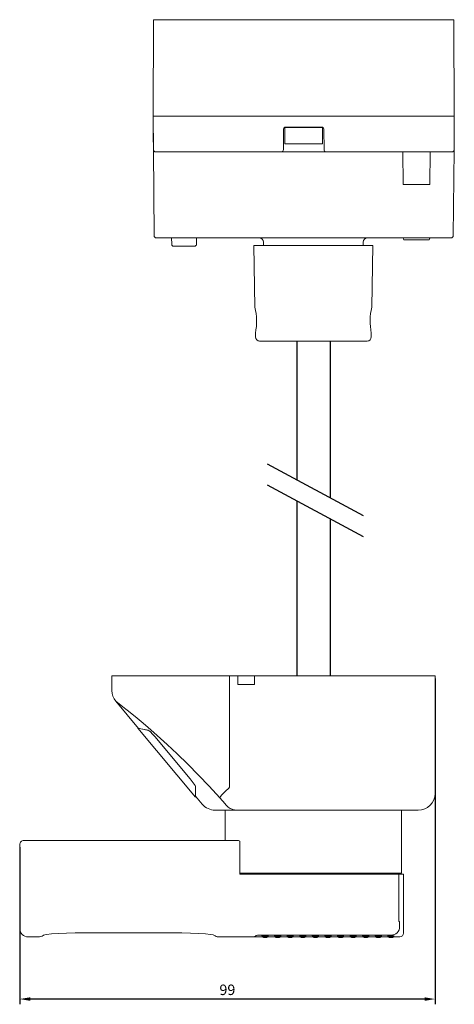
# Model space of a CAD drawing. Extents: x -209 to 459, y -133 to 292.
# Drawn here: x 34 to 137, y -133 to 101 of the extents above; entities that cross this region are included whole.
import ezdxf

# ---------------------------------------------------------------- set-up
doc = ezdxf.new("R2010")
doc.units = 0
doc.dimstyles.get("Standard").update_dxf_attribs({"dimtxt": 0.18, "dimasz": 0.18, "dimexe": 0.18, "dimexo": 0.0625, "dimgap": 0.09, "dimtad": 0, "dimtih": 1, "dimtoh": 1, "dimdec": 4, "dimzin": 0, "dimdsep": 46, "dimtxsty": 'Standard', "dimcen": 0.09, "dimadec": 0, "dimazin": 0, "dimtfac": 1, "dimtdec": 4, "dimtofl": 0, "dimtmove": 0, "dimatfit": 3, "dimfxl": 1, "dimtolj": 1, "dimtzin": 0, "dimarcsym": 0})

# ---------------------------------------------------------------- blocks, each defined once
blk = doc.blocks.new('*D11')
at = {"color": 0, "lineweight": -2, "transparency": 16777216}
for p, q in [((132.76, -55.78), (132.76, -133.41)), ((33.76, -95.98), (33.76, -133.41)), ((130.26, -132.16), (36.26, -132.16))]:
    blk.add_line(p, q, dxfattribs=at)
at = {"color": 0, "transparency": 16777216}
for points in [[(36.26, -131.74), (36.26, -132.58), (33.76, -132.16)], [(130.26, -131.74), (130.26, -132.58), (132.76, -132.16)]]:
    blk.add_solid(points, dxfattribs=at)
at = {"layer": 'Defpoints', "color": 0, "transparency": 16777216}
for p in [(132.76, -55.15), (33.76, -95.35), (33.76, -132.16)]:
    blk.add_point(p, dxfattribs=at)
at = {"color": 0, "transparency": 16777216, "insert": (83.26, -130.28), "char_height": 2.5, "attachment_point": 5}
blk.add_mtext('99', dxfattribs=at)

msp = doc.modelspace()

# ---------------------------------------------------------------- linework, layer by layer
at = {"color": 7, "lineweight": 13}
for p, q in [((65.555, 78.246), (65.676, 101.246)), ((67.175, 101.246), (65.676, 101.246)), ((135.735, 101.246), (67.175, 101.246)), ((135.735, 101.246), (137.235, 101.246)), ((137.355, 78.246), (137.235, 101.246)), ((67.055, 78.246), (65.555, 78.246)), ((65.664, 65.746), (65.555, 78.246)), ((65.555, 78.246), (65.625, 70.241)), ((67.055, 78.246), (65.555, 78.246)), ((135.855, 78.246), (67.055, 78.246)), ((67.055, 78.246), (135.855, 78.246)), ((135.855, 78.246), (137.355, 78.246)), ((135.855, 78.246), (137.355, 78.246)), ((137.355, 78.246), (137.285, 70.241)), ((96.651, 75.15), (96.608, 70.241)), ((96.955, 75.606), (96.955, 71.646)), ((105.955, 75.606), (105.955, 71.646)), ((106.259, 75.15), (106.302, 70.241)), ((96.955, 71.646), (105.955, 71.646)), ((65.625, 70.241), (65.804, 49.741)), ((67.125, 69.746), (66.125, 69.746)), ((96.108, 69.746), (67.125, 69.746)), ((106.802, 69.746), (96.108, 69.746)), ((136.785, 69.746), (106.802, 69.746)), ((125.168, 61.996), (125.1, 69.746)), ((131.543, 61.996), (131.61, 69.746)), ((137.285, 70.241), (137.106, 49.741)), ((125.168, 61.996), (131.543, 61.996)), ((66.804, 49.246), (66.304, 49.246)), ((136.106, 49.246), (66.804, 49.246)), ((69.983, 47.743), (69.975, 49.246)), ((70.483, 47.246), (72.017, 47.246)), ((72.017, 47.246), (72.831, 47.246)), ((72.831, 47.246), (75.427, 47.246)), ((75.927, 47.743), (75.935, 49.246)), ((96.955, 47.446), (89.572, 47.446)), ((89.829, 32.722), (89.572, 47.446)), ((91.871, 47.446), (91.864, 48.254)), ((117.938, 47.446), (96.955, 47.446)), ((115.639, 47.446), (115.646, 48.254)), ((117.681, 32.722), (117.938, 47.446)), ((125.505, 48.746), (126.655, 48.746)), ((130.055, 48.746), (126.655, 48.746)), ((130.055, 48.746), (131.205, 48.746)), ((136.606, 49.246), (136.106, 49.246)), ((89.953, 25.628), (89.936, 26.571)), ((117.558, 25.628), (117.574, 26.571)), ((90.952, 24.646), (97.617, 24.646)), ((97.617, 24.646), (103.784, 24.646)), ((103.784, 24.646), (116.558, 24.646)), ((55.755, -55.155), (83.783, -55.155)), ((55.755, -55.155), (55.755, -58.623)), ((83.783, -55.155), (83.783, -81.463)), ((83.783, -55.155), (85.755, -55.155)), ((85.755, -55.155), (85.755, -57.155)), ((89.755, -55.155), (85.755, -55.155)), ((89.755, -55.155), (122.477, -55.155)), ((89.755, -55.155), (89.755, -57.155)), ((122.477, -55.155), (130.547, -55.155)), ((130.547, -55.155), (132.084, -55.155)), ((132.084, -55.155), (132.307, -55.155)), ((132.307, -55.155), (132.755, -55.155)), ((132.755, -55.155), (132.755, -83.155)), ((85.755, -57.155), (89.755, -57.155)), ((56.691, -61.194), (62.108, -67.651)), ((61.908, -67.612), (64.157, -68.049)), ((61.908, -67.612), (75.696, -84.044)), ((62.664, -67.759), (64.42, -68.1)), ((64.157, -68.049), (64.42, -68.1)), ((65.952, -69.62), (74.42, -79.712)), ((75.683, -83.284), (75.651, -81.485)), ((75.656, -81.752), (75.651, -81.485)), ((75.696, -84.044), (75.656, -81.752)), ((75.692, -83.839), (77.275, -85.726)), ((82.696, -85.635), (81.43, -84.179)), ((80.339, -87.155), (85.652, -87.155)), ((82.755, -87.155), (82.755, -94.355)), ((85.652, -87.155), (121.769, -87.155)), ((121.769, -87.155), (126.61, -87.155)), ((124.755, -87.155), (124.755, -102.155)), ((126.61, -87.155), (128.755, -87.155)), ((33.755, -95.355), (33.755, -115.355)), ((34.755, -94.355), (35.254, -94.355)), ((35.254, -94.355), (44.221, -94.355)), ((40.071, -94.355), (40.114, -94.355)), ((85.617, -94.355), (44.221, -94.355)), ((86.255, -94.527), (86.255, -95.355)), ((86.255, -95.355), (86.255, -102.355)), ((86.255, -102.155), (88.048, -102.155)), ((86.255, -102.355), (86.784, -102.355)), ((86.505, -102.155), (89.505, -102.155)), ((86.784, -102.355), (118.804, -102.355)), ((88.048, -102.155), (119.462, -102.155)), ((89.505, -102.155), (96.255, -102.155)), ((96.255, -102.155), (97.655, -102.155)), ((97.658, -102.155), (99.978, -102.155)), ((107.532, -102.155), (108.99, -102.155)), ((108.865, -102.155), (108.855, -102.155)), ((108.865, -102.155), (109.076, -102.155)), ((109.076, -102.155), (109.267, -102.155)), ((109.267, -102.155), (109.855, -102.155)), ((109.855, -102.155), (111.255, -102.155)), ((115.505, -102.155), (111.255, -102.155)), ((115.505, -102.155), (118.505, -102.155)), ((118.505, -102.155), (119.605, -102.155)), ((118.804, -102.355), (123.768, -102.355)), ((119.462, -102.155), (123.865, -102.155)), ((119.605, -102.155), (121.005, -102.155)), ((123.768, -102.355), (124.141, -102.355)), ((123.865, -102.155), (124.755, -102.155)), ((124.141, -102.355), (124.141, -113.655)), ((124.755, -102.355), (124.15, -102.355)), ((124.755, -102.355), (125.105, -102.355)), ((125.255, -103.009), (125.255, -102.505)), ((125.255, -115.896), (125.255, -103.009)), ((124.322, -113.655), (124.141, -113.655)), ((124.322, -113.655), (124.322, -114.928)), ((39.343, -116.975), (39.452, -116.896)), ((72.391, -116.396), (47.007, -116.396)), ((47.007, -116.396), (72.391, -116.396)), ((72.391, -116.382), (72.391, -116.396)), ((80.365, -117.101), (80.016, -116.907)), ((80.016, -116.907), (80.365, -117.101)), ((90.137, -116.992), (89.755, -117.354)), ((89.855, -117.355), (89.855, -117.26)), ((91.134, -116.922), (91.755, -116.922)), ((91.755, -116.922), (122.328, -116.922)), ((92.873, -117.31), (92.968, -117.314)), ((95.873, -117.31), (95.968, -117.314)), ((98.873, -117.31), (98.968, -117.314)), ((101.873, -117.31), (101.968, -117.314)), ((104.873, -117.31), (104.968, -117.314)), ((107.873, -117.31), (107.968, -117.314)), ((110.873, -117.31), (110.968, -117.314)), ((113.873, -117.31), (113.968, -117.314)), ((116.873, -117.31), (116.968, -117.314)), ((119.873, -117.31), (119.968, -117.314)), ((125.255, -116.079), (125.255, -115.896)), ((125.255, -116.173), (125.255, -116.079)), ((125.255, -116.455), (125.255, -116.173)), ((35.755, -117.355), (38.171, -117.355)), ((81.339, -117.355), (81.505, -117.355)), ((81.505, -117.355), (88.005, -117.355)), ((88.005, -117.355), (89.505, -117.355)), ((89.011, -117.355), (89.755, -117.355)), ((89.855, -117.355), (91.455, -117.355)), ((91.455, -117.355), (91.517, -117.354)), ((92.993, -117.354), (93.055, -117.354)), ((93.055, -117.354), (94.455, -117.355)), ((94.455, -117.355), (94.517, -117.354)), ((95.993, -117.354), (96.055, -117.354)), ((96.056, -117.355), (97.455, -117.355)), ((97.455, -117.355), (97.517, -117.354)), ((98.993, -117.354), (99.055, -117.354)), ((99.056, -117.355), (100.455, -117.355)), ((100.455, -117.355), (100.517, -117.354)), ((101.993, -117.354), (102.055, -117.354)), ((102.056, -117.355), (103.455, -117.355)), ((103.455, -117.355), (103.517, -117.354)), ((104.993, -117.354), (105.055, -117.354)), ((105.056, -117.355), (106.455, -117.355)), ((106.455, -117.355), (106.517, -117.354)), ((107.993, -117.354), (108.055, -117.354)), ((108.056, -117.355), (109.455, -117.355)), ((109.455, -117.355), (109.517, -117.354)), ((110.993, -117.354), (111.055, -117.354)), ((111.056, -117.355), (112.455, -117.355)), ((112.455, -117.355), (112.517, -117.354)), ((113.993, -117.354), (114.055, -117.354)), ((114.056, -117.355), (115.455, -117.355)), ((115.455, -117.355), (115.517, -117.354)), ((116.993, -117.354), (117.055, -117.354)), ((117.056, -117.355), (118.455, -117.355)), ((118.455, -117.355), (118.517, -117.354)), ((119.993, -117.354), (120.055, -117.354)), ((120.056, -117.355), (121.455, -117.355)), ((121.517, -117.354), (121.455, -117.355)), ((122.993, -117.354), (123.055, -117.355)), ((123.055, -117.355), (124.355, -117.355))]:
    msp.add_line(p, q, dxfattribs=at)
for p, q in [((96.955, 75.606), (105.955, 75.606)), ((99.784, 24.646), (99.784, -8.41)), ((107.784, 24.646), (107.784, -12.715)), ((92.722, -4.61), (115.617, -16.93)), ((92.722, -9.61), (115.617, -21.93)), ((99.784, -13.41), (99.784, -55.155)), ((107.784, -17.715), (107.784, -55.155))]:
    msp.add_line(p, q)
for points in [[(81.43, -84.179), (78.905, -81.446), (76.361, -78.784), (73.81, -76.206), (71.266, -73.725), (68.88, -71.48), (66.551, -69.362), (64.317, -67.399), (62.733, -66.049), (61.259, -64.82), (59.385, -63.301), (58.356, -62.485), (56.691, -61.194)], [(65.952, -69.62), (65.439, -69.035), (64.926, -68.503), (64.626, -68.231), (64.498, -68.137), (64.442, -68.107), (64.42, -68.1)], [(74.42, -79.712), (74.907, -80.319), (75.342, -80.917), (75.557, -81.26), (75.628, -81.401), (75.648, -81.462), (75.651, -81.485)], [(81.43, -84.179), (81.446, -84.165), (81.455, -84.159), (81.459, -84.155), (81.464, -84.143), (81.507, -84.062), (81.621, -83.901), (81.959, -83.495), (82.319, -83.107), (82.733, -82.686), (83.668, -81.797)], [(83.783, -81.463), (83.777, -81.557), (83.758, -81.65), (83.717, -81.739), (83.668, -81.797)], [(82.696, -85.635), (82.872, -85.855), (83.063, -86.061), (83.266, -86.25), (83.481, -86.424), (83.707, -86.581), (83.943, -86.719), (84.186, -86.84), (84.437, -86.941), (84.694, -87.023), (84.955, -87.085), (85.219, -87.128), (85.485, -87.151), (85.652, -87.155)], [(47.007, -116.396), (44.911, -116.428), (42.949, -116.517), (41.325, -116.643), (40.135, -116.779), (39.716, -116.843), (39.452, -116.896)], [(72.391, -116.396), (74.462, -116.427), (76.402, -116.514), (78.082, -116.644), (79.21, -116.772), (79.853, -116.873), (80.016, -116.907)], [(91.134, -116.922), (90.43, -116.944), (90.199, -116.971), (90.149, -116.985), (90.137, -116.992)], [(91.461, -117.07), (91.456, -117.067), (91.455, -117.065), (91.455, -117.063), (91.456, -117.062), (91.458, -117.06), (91.464, -117.056), (91.509, -117.045), (91.646, -117.03), (92.172, -117.011)], [(91.77, -117.197), (91.539, -117.21), (91.473, -117.218), (91.458, -117.223), (91.456, -117.224), (91.455, -117.226), (91.458, -117.228)], [(91.456, -117.323), (91.455, -117.322), (91.456, -117.321), (91.462, -117.32), (91.637, -117.311)], [(92.172, -117.011), (92.255, -117.013), (92.338, -117.011)], [(92.338, -117.011), (92.777, -117.024), (93.029, -117.051), (93.049, -117.058), (93.054, -117.061), (93.055, -117.063), (93.055, -117.065), (93.054, -117.066), (93.052, -117.069), (93.049, -117.07)], [(93.052, -117.228), (93.054, -117.227), (93.055, -117.225), (93.054, -117.224), (93.051, -117.222), (93.035, -117.218), (92.97, -117.21), (92.741, -117.197)], [(92.968, -117.314), (93.048, -117.32), (93.054, -117.321), (93.055, -117.322), (93.055, -117.323)], [(94.461, -117.07), (94.456, -117.067), (94.455, -117.065), (94.455, -117.063), (94.456, -117.062), (94.458, -117.06), (94.464, -117.056), (94.509, -117.045), (94.646, -117.03), (95.172, -117.011)], [(94.77, -117.197), (94.539, -117.21), (94.473, -117.218), (94.458, -117.223), (94.456, -117.224), (94.455, -117.226), (94.458, -117.228)], [(94.456, -117.323), (94.455, -117.322), (94.456, -117.321), (94.462, -117.32), (94.637, -117.311)], [(95.172, -117.011), (95.255, -117.013), (95.338, -117.011)], [(95.338, -117.011), (95.777, -117.024), (96.029, -117.051), (96.049, -117.058), (96.054, -117.061), (96.055, -117.063), (96.055, -117.065), (96.054, -117.066), (96.052, -117.069), (96.049, -117.07)], [(96.052, -117.228), (96.054, -117.227), (96.055, -117.225), (96.054, -117.224), (96.051, -117.222), (96.035, -117.218), (95.97, -117.21), (95.741, -117.197)], [(95.968, -117.314), (96.048, -117.32), (96.054, -117.321), (96.055, -117.322), (96.055, -117.323)], [(97.461, -117.07), (97.456, -117.067), (97.455, -117.065), (97.455, -117.063), (97.456, -117.062), (97.458, -117.06), (97.464, -117.056), (97.509, -117.045), (97.646, -117.03), (98.172, -117.011)], [(97.77, -117.197), (97.539, -117.21), (97.473, -117.218), (97.458, -117.223), (97.456, -117.224), (97.455, -117.226), (97.458, -117.228)], [(97.456, -117.323), (97.455, -117.322), (97.456, -117.321), (97.462, -117.32), (97.637, -117.311)], [(98.172, -117.011), (98.255, -117.013), (98.338, -117.011)], [(98.338, -117.011), (98.777, -117.024), (99.029, -117.051), (99.049, -117.058), (99.054, -117.061), (99.055, -117.063), (99.055, -117.065), (99.054, -117.066), (99.052, -117.069), (99.049, -117.07)], [(99.052, -117.228), (99.054, -117.227), (99.055, -117.225), (99.054, -117.224), (99.051, -117.222), (99.035, -117.218), (98.97, -117.21), (98.741, -117.197)], [(98.968, -117.314), (99.048, -117.32), (99.054, -117.321), (99.055, -117.322), (99.055, -117.323)], [(100.461, -117.07), (100.456, -117.067), (100.455, -117.065), (100.455, -117.063), (100.456, -117.062), (100.458, -117.06), (100.464, -117.056), (100.509, -117.045), (100.646, -117.03), (101.172, -117.011)], [(100.77, -117.197), (100.539, -117.21), (100.473, -117.218), (100.458, -117.223), (100.456, -117.224), (100.455, -117.226), (100.458, -117.228)], [(100.456, -117.323), (100.455, -117.322), (100.456, -117.321), (100.462, -117.32), (100.637, -117.311)], [(101.172, -117.011), (101.255, -117.013), (101.338, -117.011)], [(101.338, -117.011), (101.777, -117.024), (102.029, -117.051), (102.049, -117.058), (102.054, -117.061), (102.055, -117.063), (102.055, -117.065), (102.054, -117.066), (102.052, -117.069), (102.049, -117.07)], [(102.052, -117.228), (102.054, -117.227), (102.055, -117.225), (102.054, -117.224), (102.051, -117.222), (102.035, -117.218), (101.97, -117.21), (101.741, -117.197)], [(101.968, -117.314), (102.048, -117.32), (102.054, -117.321), (102.055, -117.322), (102.055, -117.323)], [(103.461, -117.07), (103.456, -117.067), (103.455, -117.065), (103.455, -117.063), (103.456, -117.062), (103.458, -117.06), (103.464, -117.056), (103.509, -117.045), (103.646, -117.03), (104.172, -117.011)], [(103.77, -117.197), (103.539, -117.21), (103.473, -117.218), (103.458, -117.223), (103.456, -117.224), (103.455, -117.226), (103.458, -117.228)], [(103.456, -117.323), (103.455, -117.322), (103.456, -117.321), (103.462, -117.32), (103.637, -117.311)], [(104.172, -117.011), (104.255, -117.013), (104.338, -117.011)], [(104.338, -117.011), (104.777, -117.024), (105.029, -117.051), (105.049, -117.058), (105.054, -117.061), (105.055, -117.063), (105.055, -117.065), (105.054, -117.066), (105.052, -117.069), (105.049, -117.07)], [(105.052, -117.228), (105.054, -117.227), (105.055, -117.225), (105.054, -117.224), (105.051, -117.222), (105.035, -117.218), (104.97, -117.21), (104.741, -117.197)], [(104.968, -117.314), (105.048, -117.32), (105.054, -117.321), (105.055, -117.322), (105.055, -117.323)], [(106.461, -117.07), (106.456, -117.067), (106.455, -117.065), (106.455, -117.063), (106.456, -117.062), (106.458, -117.06), (106.464, -117.056), (106.509, -117.045), (106.646, -117.03), (107.172, -117.011)], [(106.77, -117.197), (106.539, -117.21), (106.473, -117.218), (106.458, -117.223), (106.456, -117.224), (106.455, -117.226), (106.458, -117.228)], [(106.456, -117.323), (106.455, -117.322), (106.456, -117.321), (106.462, -117.32), (106.637, -117.311)], [(107.172, -117.011), (107.255, -117.013), (107.338, -117.011)], [(107.338, -117.011), (107.777, -117.024), (108.029, -117.051), (108.049, -117.058), (108.054, -117.061), (108.055, -117.063), (108.055, -117.065), (108.054, -117.066), (108.052, -117.069), (108.049, -117.07)], [(108.052, -117.228), (108.054, -117.227), (108.055, -117.225), (108.054, -117.224), (108.051, -117.222), (108.035, -117.218), (107.97, -117.21), (107.741, -117.197)], [(107.968, -117.314), (108.048, -117.32), (108.054, -117.321), (108.055, -117.322), (108.055, -117.323)], [(109.461, -117.07), (109.456, -117.067), (109.455, -117.065), (109.455, -117.063), (109.456, -117.062), (109.458, -117.06), (109.464, -117.056), (109.509, -117.045), (109.646, -117.03), (110.172, -117.011)], [(109.77, -117.197), (109.539, -117.21), (109.473, -117.218), (109.458, -117.223), (109.456, -117.224), (109.455, -117.226), (109.458, -117.228)], [(109.456, -117.323), (109.455, -117.322), (109.456, -117.321), (109.462, -117.32), (109.637, -117.311)], [(110.172, -117.011), (110.255, -117.013), (110.338, -117.011)], [(110.338, -117.011), (110.777, -117.024), (111.029, -117.051), (111.049, -117.058), (111.054, -117.061), (111.055, -117.063), (111.055, -117.065), (111.054, -117.066), (111.052, -117.069), (111.049, -117.07)], [(111.052, -117.228), (111.054, -117.227), (111.055, -117.225), (111.054, -117.224), (111.051, -117.222), (111.035, -117.218), (110.97, -117.21), (110.741, -117.197)], [(110.968, -117.314), (111.048, -117.32), (111.054, -117.321), (111.055, -117.322), (111.055, -117.323)], [(112.461, -117.07), (112.456, -117.067), (112.455, -117.065), (112.455, -117.063), (112.456, -117.062), (112.458, -117.06), (112.464, -117.056), (112.509, -117.045), (112.646, -117.03), (113.172, -117.011)], [(112.77, -117.197), (112.539, -117.21), (112.473, -117.218), (112.458, -117.223), (112.456, -117.224), (112.455, -117.226), (112.458, -117.228)], [(112.456, -117.323), (112.455, -117.322), (112.456, -117.321), (112.462, -117.32), (112.637, -117.311)], [(113.172, -117.011), (113.255, -117.013), (113.338, -117.011)], [(113.338, -117.011), (113.777, -117.024), (114.029, -117.051), (114.049, -117.058), (114.054, -117.061), (114.055, -117.063), (114.055, -117.065), (114.054, -117.066), (114.052, -117.069), (114.049, -117.07)], [(114.052, -117.228), (114.054, -117.227), (114.055, -117.225), (114.054, -117.224), (114.051, -117.222), (114.035, -117.218), (113.97, -117.21), (113.741, -117.197)], [(113.968, -117.314), (114.048, -117.32), (114.054, -117.321), (114.055, -117.322), (114.055, -117.323)], [(115.461, -117.07), (115.456, -117.067), (115.455, -117.065), (115.455, -117.063), (115.456, -117.062), (115.458, -117.06), (115.464, -117.056), (115.509, -117.045), (115.646, -117.03), (116.172, -117.011)], [(115.77, -117.197), (115.539, -117.21), (115.473, -117.218), (115.458, -117.223), (115.456, -117.224), (115.455, -117.226), (115.458, -117.228)], [(115.456, -117.323), (115.455, -117.322), (115.456, -117.321), (115.462, -117.32), (115.637, -117.311)], [(116.172, -117.011), (116.255, -117.013), (116.338, -117.011)], [(116.338, -117.011), (116.777, -117.024), (117.029, -117.051), (117.049, -117.058), (117.054, -117.061), (117.055, -117.063), (117.055, -117.065), (117.055, -117.066), (117.052, -117.069), (117.049, -117.07)], [(117.052, -117.228), (117.054, -117.227), (117.055, -117.225), (117.054, -117.224), (117.051, -117.222), (117.035, -117.218), (116.97, -117.21), (116.741, -117.197)], [(116.968, -117.314), (117.048, -117.32), (117.054, -117.321), (117.055, -117.322), (117.055, -117.323)], [(118.461, -117.07), (118.456, -117.067), (118.455, -117.065), (118.455, -117.063), (118.456, -117.062), (118.458, -117.06), (118.464, -117.056), (118.509, -117.045), (118.646, -117.03), (119.172, -117.011)], [(118.77, -117.197), (118.539, -117.21), (118.473, -117.218), (118.458, -117.223), (118.456, -117.224), (118.455, -117.226), (118.458, -117.228)], [(118.456, -117.323), (118.455, -117.322), (118.456, -117.321), (118.462, -117.32), (118.637, -117.311)], [(119.172, -117.011), (119.255, -117.013), (119.338, -117.011)], [(119.338, -117.011), (119.777, -117.024), (120.029, -117.051), (120.049, -117.058), (120.054, -117.061), (120.055, -117.063), (120.055, -117.065), (120.055, -117.066), (120.052, -117.069), (120.049, -117.07)], [(120.052, -117.228), (120.054, -117.227), (120.055, -117.225), (120.054, -117.224), (120.051, -117.222), (120.035, -117.218), (119.97, -117.21), (119.741, -117.197)], [(119.968, -117.314), (120.048, -117.32), (120.054, -117.321), (120.055, -117.322), (120.055, -117.323)], [(122.172, -117.011), (121.733, -117.024), (121.482, -117.051), (121.461, -117.058), (121.457, -117.061), (121.455, -117.063), (121.455, -117.065), (121.456, -117.066), (121.458, -117.069), (121.461, -117.07)], [(121.77, -117.197), (121.539, -117.21), (121.473, -117.218), (121.458, -117.223), (121.456, -117.224), (121.455, -117.226), (121.458, -117.228)], [(121.637, -117.31), (121.492, -117.317), (121.459, -117.32), (121.456, -117.322), (121.456, -117.323)], [(122.172, -117.011), (122.255, -117.013), (122.338, -117.011)], [(122.338, -117.011), (122.777, -117.024), (123.029, -117.051), (123.049, -117.058), (123.054, -117.061), (123.055, -117.063), (123.055, -117.065), (123.054, -117.066), (123.052, -117.069), (123.049, -117.07)], [(123.052, -117.228), (123.054, -117.227), (123.055, -117.225), (123.054, -117.224), (123.051, -117.222), (123.035, -117.218), (122.97, -117.21), (122.74, -117.197)], [(122.874, -117.31), (123.019, -117.317), (123.051, -117.32), (123.054, -117.322), (123.054, -117.323)]]:
    msp.add_lwpolyline(points, dxfattribs=at)
for centre, radius, start, end in [((97.151, 75.146), 0.5, 113.03798, 179.49999), ((105.759, 75.146), 0.5, 0.5, 66.95951), ((66.125, 70.246), 0.5, 180.50001, 270), ((96.108, 70.246), 0.5, 270, 359.50001), ((106.802, 70.246), 0.5, 180.50001, 270), ((136.785, 70.246), 0.5, 270, 359.50001), ((66.304, 49.746), 0.5, 180.50001, 270), ((136.606, 49.746), 0.5, 270, 359.50001), ((70.483, 47.746), 0.5, 180.3, 270), ((75.427, 47.746), 0.5, 270, 359.7), ((90.864, 48.246), 1, 0.5, 90), ((116.646, 48.246), 1, 90, 179.49999), ((125.005, 48.996), 0.25, 0, 90), ((125.505, 48.996), 0.25, 180.00001, 270), ((131.205, 48.996), 0.25, 270, 360), ((131.705, 48.996), 0.25, 90, 180.00001), ((75.774, 29.336), 14.456, 1.22688, 13.54493), ((131.741, 29.336), 14.461, 166.45899, 178.77177), ((76.122, 29.43), 14.107, 348.30629, 0.87458), ((130.86, 29.404), 13.579, 178.97862, 180.81672), ((131.386, 29.43), 14.105, 179.12427, 191.69429), ((90.952, 25.646), 1, 181, 270), ((116.558, 25.646), 1, 270, 358.99999), ((59.755, -58.623), 4, 180.00087, 219.99914), ((128.755, -83.155), 4, 270, 0), ((80.339, -83.154), 4, 220.00253, 269.99699), ((34.755, -95.355), 1, 90, 180.00001), ((85.612, -95.641), 1.287, 60.01483, 89.78201), ((125.105, -102.505), 0.15, 0, 90), ((122.331, -114.931), 1.991, 269.92186, 0.07814), ((35.755, -115.355), 2, 180.00025, 269.9994), ((38.171, -115.355), 2, 270.00636, 305.90223), ((81.339, -115.355), 1.999, 240.84368, 269.99683), ((92.255, -115.823), 1.7, 241.95208, 298.06178), ((92.255, -115.727), 1.7, 242.02576, 297.97427), ((92.255, -115.567), 1.7, 242.14917, 297.85083), ((95.255, -115.823), 1.7, 241.95208, 298.06178), ((95.255, -115.727), 1.7, 242.02576, 297.97427), ((95.255, -115.567), 1.7, 242.14917, 297.85083), ((98.255, -115.823), 1.7, 241.95208, 298.06178), ((98.255, -115.727), 1.7, 242.02576, 297.97427), ((98.255, -115.567), 1.7, 242.14917, 297.85083), ((101.255, -115.823), 1.7, 241.95208, 298.06178), ((101.255, -115.727), 1.7, 242.02576, 297.97427), ((101.255, -115.567), 1.7, 242.14917, 297.85083), ((104.255, -115.823), 1.7, 241.95208, 298.06178), ((104.255, -115.727), 1.7, 242.02576, 297.97427), ((104.255, -115.567), 1.7, 242.14917, 297.85083), ((107.255, -115.823), 1.7, 241.95208, 298.06178), ((107.255, -115.727), 1.7, 242.02576, 297.97427), ((107.255, -115.567), 1.7, 242.14917, 297.85083), ((110.255, -115.823), 1.7, 241.95208, 298.06178), ((110.255, -115.727), 1.7, 242.02576, 297.97427), ((110.255, -115.567), 1.7, 242.14917, 297.85083), ((113.255, -115.823), 1.7, 241.95208, 298.06178), ((113.255, -115.727), 1.7, 242.02576, 297.97427), ((113.255, -115.567), 1.7, 242.14917, 297.85083), ((116.255, -115.823), 1.7, 241.95208, 298.06178), ((116.255, -115.727), 1.7, 242.02576, 297.97427), ((116.255, -115.567), 1.7, 242.14917, 297.85083), ((119.255, -115.823), 1.7, 241.95208, 298.06178), ((119.255, -115.727), 1.7, 242.02576, 297.97427), ((119.255, -115.567), 1.7, 242.14917, 297.85083), ((122.255, -115.823), 1.7, 241.95208, 298.04792), ((122.255, -115.727), 1.7, 242.02574, 297.97399), ((122.255, -115.567), 1.7, 242.14914, 297.85083), ((124.355, -116.455), 0.9, 270, 0)]:
    msp.add_arc(centre, radius, start, end, dxfattribs=at)

# ---------------------------------------------------------------- dimensions: what is measured, and where the dimension line sits
at = {"color": 51, "true_color": 0xf8f6b0}
dim = msp.add_linear_dim(base=(33.755, -132.158), p1=(132.755, -55.155), p2=(33.755, -95.355), dimstyle='Standard', override={"dimtxt": 2.5, "dimasz": 2.5, "dimexe": 1.25, "dimexo": 0.625, "dimgap": 0.625, "dimtad": 1, "dimtih": 0, "dimtoh": 0, "dimdec": 2, "dimzin": 8, "dimdsep": 44, "dimcen": 2.5, "dimtdec": 2, "dimtofl": 1, "dimatfit": 0, "dimtolj": 0, "dimtzin": 8}, dxfattribs=at)
dim.commit()
dim.dimension.update_dxf_attribs({"geometry": '*D11', "text_midpoint": (83.255, -130.283)})

doc.saveas('drawing.dxf')
